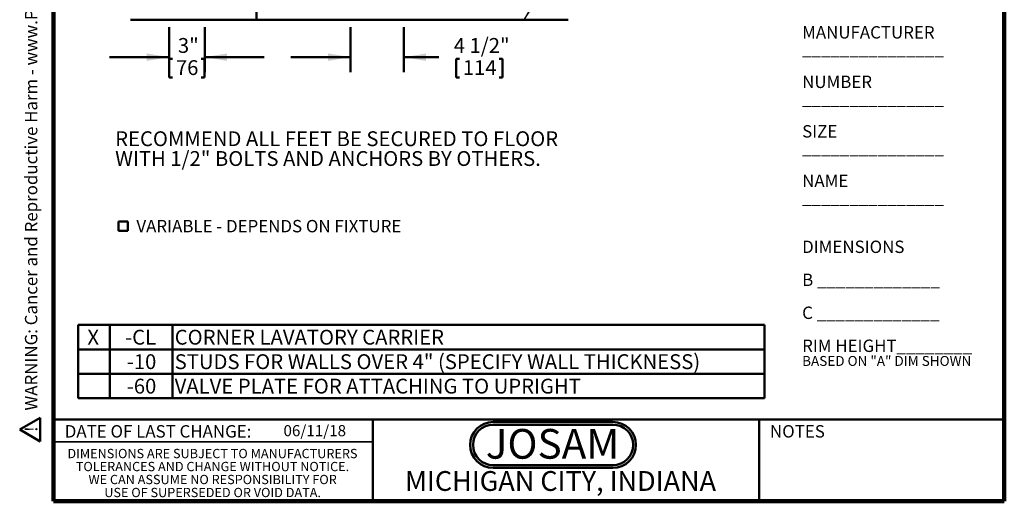
# Model space of a CAD drawing. Units: inches. Extents: x 0.1 to 8.4, y 0.1 to 10.9.
# Drawn here: x 0.1 to 8.4, y 0.1 to 4.1 of the extents above; entities that cross this region are included whole.
import ezdxf

# ---------------------------------------------------------------- set-up
doc = ezdxf.new("R2010")
doc.units = ezdxf.units.IN
doc.header["$MEASUREMENT"] = 0
doc.layers.add('WALL', color=7, linetype='Continuous', lineweight=50)
doc.styles.add('SLDTEXTSTYLE0', font='TXT', dxfattribs={"width": 0.7})
doc.styles.add('SLDTEXTSTYLE1', font='TXT', dxfattribs={"width": 0.605})
doc.dimstyles.new('SLDDIMSTYLE1', dxfattribs={"dimtxt": 0.121338, "dimasz": 0.1875, "dimexe": 0, "dimexo": 0.0625, "dimgap": 0.030334, "dimtad": 0, "dimtih": 1, "dimtoh": 1, "dimdec": 6, "dimlfac": 10, "dimrnd": 1e-09, "dimzin": 12, "dimdsep": 46, "dimlunit": 5, "dimtxsty": 'SLDTEXTSTYLE1', "dimsah": 1, "dimcen": 0.09, "dimadec": 0, "dimazin": 3, "dimtfac": 1, "dimtdec": 3, "dimtmove": 0, "dimatfit": 0, "dimfxl": 0, "dimfrac": 2, "dimtolj": 1, "dimtzin": 12, "dimarcsym": 0})
doc.dimstyles.new('SLDDIMSTYLE2', dxfattribs={"dimtxt": 0.121338, "dimasz": 0.1875, "dimexe": 0, "dimexo": 0.0625, "dimgap": 0.030334, "dimtad": 0, "dimtih": 1, "dimtoh": 1, "dimlfac": 10, "dimrnd": 1e-09, "dimzin": 12, "dimdsep": 46, "dimlunit": 5, "dimtxsty": 'SLDTEXTSTYLE1', "dimsah": 1, "dimcen": 0.09, "dimadec": 0, "dimazin": 3, "dimtfac": 1, "dimtdec": 3, "dimtmove": 0, "dimatfit": 0, "dimfxl": 0, "dimfrac": 2, "dimtolj": 1, "dimtzin": 12, "dimarcsym": 0})
doc.dimstyles.new('SLDDIMSTYLE3', dxfattribs={"dimtxt": 0.18, "dimasz": 0.1875, "dimexe": 0, "dimexo": 0.0625, "dimgap": 0, "dimtad": 0, "dimtih": 1, "dimtoh": 1, "dimdec": 0, "dimrnd": 1e-09, "dimzin": 0, "dimdsep": 46, "dimlunit": 5, "dimtxsty": 'Standard', "dimsah": 1, "dimcen": 0.09, "dimadec": 0, "dimazin": 0, "dimtfac": 0.1875, "dimtdec": 0, "dimtofl": 0, "dimtmove": 0, "dimatfit": 3, "dimfxl": 0, "dimfrac": 2, "dimtolj": 1, "dimtzin": 0, "dimarcsym": 0})

# ---------------------------------------------------------------- blocks, each defined once
blk = doc.blocks.new('JOSAM')
at = {"layer": 'WALL'}
h = blk.add_hatch(color=256, dxfattribs=at)
edge = h.paths.add_edge_path(flags=0)
edge.add_line((5.0836, 0.7136), (4.0768, 0.7136))
edge.add_arc((4.0768, 0.5197), 0.194, 90, 270)
edge.add_line((4.0768, 0.3257), (5.0836, 0.3257))
edge.add_arc((5.0836, 0.5197), 0.194, 270, 450)
edge = h.paths.add_edge_path(flags=0)
edge.add_arc((5.0836, 0.5197), 0.17, -90, 90, ccw=False)
edge.add_line((5.0836, 0.3497), (4.0768, 0.3497))
edge.add_arc((4.0768, 0.5197), 0.17, 90, 270, ccw=False)
edge.add_line((4.0768, 0.6897), (5.0836, 0.6897))
for p, q in [((4.0768, 0.7136), (5.0836, 0.7136)), ((4.0768, 0.6897), (5.0836, 0.6897)), ((4.0768, 0.3497), (5.0836, 0.3497)), ((4.0768, 0.3257), (5.0836, 0.3257))]:
    blk.add_line(p, q, dxfattribs=at)
for centre, radius, start, end in [((4.0768, 0.5197), 0.194, 90, 270), ((4.0768, 0.5197), 0.17, 90, 270), ((5.0836, 0.5197), 0.194, 270, 90), ((5.0836, 0.5197), 0.17, 270, 90)]:
    blk.add_arc(centre, radius, start, end, dxfattribs=at)
at = {"layer": 'WALL', "insert": (4.5754, 0.6538), "char_height": 0.25, "attachment_point": 2, "style": 'SLDTEXTSTYLE0'}
blk.add_mtext('JOSAM', dxfattribs=at)
blk = doc.blocks.new('SW_NOTE_0')
at = {"layer": 'WALL', "color": 0}
for p, q in [((-0.12, 0.009), (0.029, 0.267)), ((0.029, 0.267), (0.178, 0.009)), ((0.178, 0.009), (-0.12, 0.009))]:
    blk.add_line(p, q, dxfattribs=at)
at = {"layer": 'WALL', "color": 0, "insert": (0.034, 0.201), "char_height": 0.156, "attachment_point": 2, "style": 'SLDTEXTSTYLE1'}
blk.add_mtext('!', dxfattribs=at)
blk = doc.blocks.new('prop 65')
at = {"layer": 'WALL', "color": 7}
blk.add_blockref('SW_NOTE_0', (0.127, -0.021), dxfattribs=at)
at = {"layer": 'WALL', "insert": (0.396, 0.18), "char_height": 0.15625, "attachment_point": 1, "style": 'SLDTEXTSTYLE1'}
blk.add_mtext('WARNING: Cancer and Reproductive Harm - www.P65Warnings.ca.gov', dxfattribs=at)
blk = doc.blocks.new('SW_NOTE_2')
at = {"layer": 'WALL', "color": 0, "char_height": 0.125, "attachment_point": 1, "style": 'SLDTEXTSTYLE1'}
for s, insert in [('RECOMMEND ALL FEET BE SECURED TO FLOOR', (0, 0.1611)), ('WITH 1/2" BOLTS AND ANCHORS BY OTHERS.', (0, -0.0055))]:
    blk.add_mtext(s, dxfattribs=dict(at, insert=insert))
blk = doc.blocks.new('SW_SYMBOL_MOD_BOX')
at = {"layer": 'WALL', "color": 0}
for p, q in [((7.9, 7.9), (7.9, 31.5)), ((7.9, 31.5), (31.5, 31.5)), ((31.5, 31.5), (31.5, 7.9)), ((7.9, 7.9), (31.5, 7.9))]:
    blk.add_line(p, q, dxfattribs=at)
blk = doc.blocks.new('SW_NOTE_3')
at = {"layer": 'WALL', "color": 0, "xscale": 0.003410658394813324, "yscale": 0.003410658394813324, "zscale": 0.003410658394813324}
blk.add_blockref('SW_SYMBOL_MOD_BOX', (0, 0.0151), dxfattribs=at)
at = {"layer": 'WALL', "color": 0, "insert": (0.1788, 0.1343), "char_height": 0.104167, "attachment_point": 1, "style": 'SLDTEXTSTYLE1'}
blk.add_mtext('VARIABLE - DEPENDS ON FIXTURE', dxfattribs=at)
blk = doc.blocks.new('SW_NOTE_4')
at = {"layer": 'WALL', "color": 0, "attachment_point": 1, "style": 'SLDTEXTSTYLE1'}
for s, insert, char_height in [('MANUFACTURER', (0, 0.1343), 0.104167), ('_______________', (0, -0.0046), 0.104167), ('NUMBER', (0, -0.2824), 0.10417), ('_______________', (0, -0.4213), 0.104167), ('SIZE', (0, -0.6991), 0.10417), ('_______________', (0, -0.8379), 0.104167), ('NAME', (0, -1.1157), 0.10417), ('_______________', (0, -1.2546), 0.104167), ('DIMENSIONS', (0, -1.6713), 0.10417), ('B _____________', (0, -1.9491), 0.104167), ('C _____________', (0, -2.2268), 0.104167), ('RIM HEIGHT________', (0, -2.5046), 0.104167), ('BASED ON "A" DIM SHOWN', (0, -2.6426), 0.083333)]:
    blk.add_mtext(s, dxfattribs=dict(at, insert=insert, char_height=char_height))
blk = doc.blocks.new('SW_NOTE_5')
at = {"color": 0, "linetype": 'Continuous', "lineweight": 0, "char_height": 0.078125, "attachment_point": 2, "style": 'SLDTEXTSTYLE1'}
for s, insert in [('DIMENSIONS ARE SUBJECT TO MANUFACTURERS', (1.2866, 0.1007)), ('TOLERANCES AND CHANGE WITHOUT NOTICE.', (1.287, -0.0087)), ('WE CAN ASSUME NO RESPONSIBILITY FOR', (1.2882, -0.118)), ('USE OF SUPERSEDED OR VOID DATA.', (1.2882, -0.2274))]:
    blk.add_mtext(s, dxfattribs=dict(at, insert=insert))
blk = doc.blocks.new('SW_TABLEANNOTATION_0')
at = {"layer": 'WALL', "color": 0}
for p, q in [((0, 0), (0, -0.6181)), ((5.7738, 0), (0, 0)), ((5.7738, -0.6181), (5.7738, 0)), ((0.2664, 0), (0.2664, -0.6181)), ((0.7924, 0), (0.7924, -0.6181)), ((0, -0.206), (5.7738, -0.206)), ((0, -0.4121), (5.7738, -0.4121)), ((0, -0.6181), (5.7738, -0.6181))]:
    blk.add_line(p, q, dxfattribs=at)
at = {"layer": 'WALL', "color": 0, "char_height": 0.125, "attachment_point": 1, "style": 'SLDTEXTSTYLE1'}
for s, insert in [('X', (0.0777, -0.0411)), ('-CL', (0.3952, -0.0411)), ('CORNER LAVATORY CARRIER', (0.8121, -0.0411)), ('-10', (0.4091, -0.2471)), ('STUDS FOR WALLS OVER 4" (SPECIFY WALL THICKNESS)', (0.8121, -0.2471)), ('-60', (0.4091, -0.4531)), ('VALVE PLATE FOR ATTACHING TO UPRIGHT', (0.8121, -0.4531))]:
    blk.add_mtext(s, dxfattribs=dict(at, insert=insert))
blk = doc.blocks.new('_D_3')
at = {"layer": 'WALL'}
for p, q in [((1.3721, 4.0549), (1.3721, 3.6767)), ((1.6721, 4.0549), (1.6721, 3.6767)), ((1.3721, 3.8017), (0.8721, 3.8017)), ((1.3741, 3.7877), (1.3741, 3.6293)), ((1.3741, 3.7877), (1.4018, 3.7877)), ((1.6702, 3.7877), (1.6424, 3.7877)), ((1.6702, 3.7877), (1.6702, 3.6293)), ((1.6721, 3.8017), (2.1721, 3.8017)), ((1.3741, 3.6293), (1.4018, 3.6293)), ((1.6702, 3.6293), (1.6424, 3.6293))]:
    blk.add_line(p, q, dxfattribs=at)
for points in [[(1.3721, 3.8017), (1.1846, 3.8329), (1.1846, 3.7704)], [(1.6721, 3.8017), (1.8596, 3.7704), (1.8596, 3.8329)]]:
    blk.add_solid(points, dxfattribs=at)
at = {"layer": 'WALL', "char_height": 0.125, "attachment_point": 1, "style": 'SLDTEXTSTYLE1'}
for s, insert in [('3"', (1.4462, 3.9628)), ('76', (1.4296, 3.7765))]:
    blk.add_mtext(s, dxfattribs=dict(at, insert=insert))
blk = doc.blocks.new('_D_4')
at = {"layer": 'WALL'}
for p, q in [((2.8971, 4.0549), (2.8971, 3.6767)), ((3.3471, 4.0549), (3.3471, 3.6767)), ((2.8971, 3.8017), (2.3971, 3.8017)), ((3.3471, 3.8017), (3.6417, 3.8017)), ((3.7875, 3.7877), (3.7875, 3.6293)), ((3.7875, 3.7877), (3.8152, 3.7877)), ((4.1762, 3.7877), (4.1484, 3.7877)), ((4.1762, 3.7877), (4.1762, 3.6293)), ((3.7875, 3.6293), (3.8152, 3.6293)), ((4.1762, 3.6293), (4.1484, 3.6293))]:
    blk.add_line(p, q, dxfattribs=at)
for points in [[(2.8971, 3.8017), (2.7096, 3.8329), (2.7096, 3.7704)], [(3.3471, 3.8017), (3.5346, 3.7704), (3.5346, 3.8329)]]:
    blk.add_solid(points, dxfattribs=at)
at = {"layer": 'WALL', "char_height": 0.125, "attachment_point": 1, "style": 'SLDTEXTSTYLE1'}
for s, insert in [('4 1/2"', (3.767, 3.9628)), ('114', (3.843, 3.7765))]:
    blk.add_mtext(s, dxfattribs=dict(at, insert=insert))

msp = doc.modelspace()

# ---------------------------------------------------------------- linework, layer by layer
at = {"color": 7, "linetype": 'Continuous', "lineweight": 100}
for p, q in [((0.3984375, 0.0625), (0.3984375, 10.9375)), ((8.3984375, 0.0625), (8.3984375, 10.9375)), ((8.3984375, 0.0625), (0.3984375, 0.0625))]:
    msp.add_line(p, q, dxfattribs=at)
at = {"color": 7, "linetype": 'Continuous', "lineweight": 50}
for p, q in [((0.3984375, 0.75), (8.3984375, 0.75)), ((3.0859375, 0.75), (3.0859375, 0.0625)), ((6.3359375, 0.0625), (6.3359375, 0.75))]:
    msp.add_line(p, q, dxfattribs=at)
at = {"color": 7, "linetype": 'Continuous', "lineweight": 35}
msp.add_line((0.3984375, 0.5625), (3.0859375, 0.5625), dxfattribs=at)
at = {"layer": 'WALL'}
for p, q in [((2.10866101, 8.40335641), (2.10866101, 4.1173912)), ((1.046666, 4.1173912), (4.73029646, 4.1173912))]:
    msp.add_line(p, q, dxfattribs=at)

# ---------------------------------------------------------------- block references
at = {"color": 7, "linetype": 'Continuous', "lineweight": 0}
msp.add_blockref('SW_NOTE_5', (0.45038126, 0.40322916), dxfattribs=at)
at = {"layer": 'WALL', "xscale": 0.6666666666666666, "yscale": 0.6666666666666666, "zscale": 0.6666666666666666, "rotation": 90.0000000000002}
msp.add_blockref('prop 65', (0.27951713, 0.5625), dxfattribs=at)
at = {"layer": 'WALL'}
for name, p in [('SW_NOTE_4', (6.69773387, 3.92858316)), ('SW_NOTE_2', (0.91850514, 3.01650698)), ('SW_NOTE_3', (0.91850514, 2.29692141)), ('SW_TABLEANNOTATION_0', (0.60718734, 1.54780976)), ('JOSAM', (0.02236095, 0.01759776))]:
    msp.add_blockref(name, p, dxfattribs=at)

# ---------------------------------------------------------------- texts
at = {"color": 7, "linetype": 'Continuous', "lineweight": 0, "attachment_point": 2, "style": 'SLDTEXTSTYLE1'}
for s, insert, char_height in [('DATE OF LAST CHANGE:', (1.27957774, 0.70374066), 0.1041666667), ('NOTES', (6.65800757, 0.70374066), 0.104166667), ('MICHIGAN CITY, INDIANA', (4.66492553, 0.31703368), 0.1666666667)]:
    msp.add_mtext(s, dxfattribs=dict(at, insert=insert, char_height=char_height))
at = {"color": 7, "linetype": 'Continuous', "lineweight": 18, "insert": (2.33467811, 0.70409772), "char_height": 0.09375, "attachment_point": 1, "style": 'SLDTEXTSTYLE1'}
msp.add_mtext('06/11/18', dxfattribs=at)

# ---------------------------------------------------------------- dimensions: what is measured, and where the dimension line sits
at = {"layer": 'WALL'}
for base, p1, p2, dimstyle, picture, middle in [((1.67211101, 3.80166603), (1.37211101, 4.1173912), (1.67211101, 4.1173912), 'SLDDIMSTYLE2', '_D_3', (1.52211101, 3.80166603)), ((3.34711101, 3.80166603), (2.89711101, 4.1173912), (3.34711101, 4.1173912), 'SLDDIMSTYLE1', '_D_4', (3.98182312, 3.80166603))]:
    dim = msp.add_linear_dim(base=base, p1=p1, p2=p2, dimstyle=dimstyle, dxfattribs=at)
    dim.commit()
    dim.dimension.update_dxf_attribs({"geometry": picture, "text_midpoint": middle, "dimtype": 160})

# ---------------------------------------------------------------- leaders
msp.add_leader([(4.3591422, 4.1173912), (4.59562597, 4.5045292), (4.72062597, 4.5045292)], dimstyle='SLDDIMSTYLE3', dxfattribs=at)

doc.saveas('drawing.dxf')
